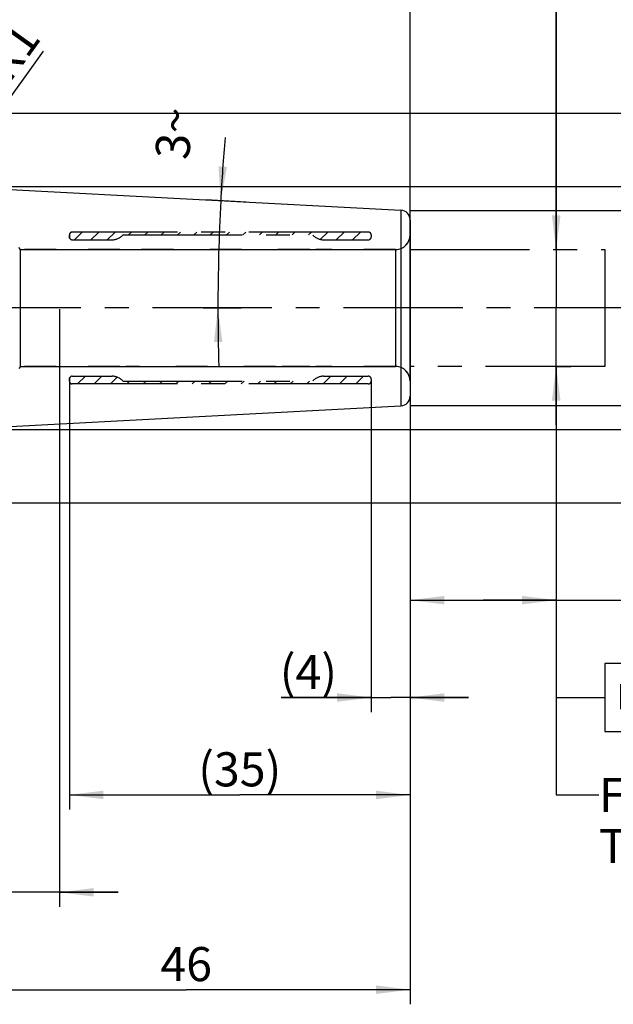
# Model space of a CAD drawing. Units: millimetres. Extents: x 0 to 594, y 0 to 420.
# Drawn here: x 378 to 439, y 145 to 246 of the extents above; entities that cross this region are included whole.
import ezdxf

# ---------------------------------------------------------------- set-up
doc = ezdxf.new("R2010")
doc.units = ezdxf.units.MM
doc.header["$LTSCALE"] = 32.67
doc.linetypes.add('CENTER', pattern=[0.6, 0.375, -0.075, 0.075, -0.075])
doc.linetypes.add('HIDDEN', pattern=[0.2, 0.1, -0.1])
doc.layers.get('0').update_dxf_attribs({"linetype": 'CONTINUOUS'})
for name, color, linetype in [('606677631-000-00-ED1_CL', 7, 'CONTINUOUS'), ('606677631-000-00-ED1_TEXT', 7, 'CONTINUOUS'), ('606677631-000_AXIS', 7, 'CONTINUOUS'), ('606677631-000_HL', 7, 'CONTINUOUS'), ('606677687-000_CL', 7, 'CONTINUOUS'), ('606677687-000_HL', 7, 'CONTINUOUS'), ('COLLECTION02', 7, 'CONTINUOUS')]:
    doc.layers.add(name, color=color, linetype=linetype)
doc.styles.get("Standard").update_dxf_attribs({"font": 'TXT.SHX', "width": 0.7})
doc.styles.add('TEXTSTYLE_3', font='gdt', dxfattribs={"width": 0.7})
doc.dimstyles.new('DIMSTYLE_1', dxfattribs={"dimtxt": 3.5, "dimasz": 3.5, "dimexe": 0.18, "dimexo": 0.0625, "dimgap": 0.09, "dimtad": 1, "dimdec": 3, "dimdsep": 46, "dimtxsty": 'STANDARD', "dimblk": '_FILLED', "dimblk1": '_FILLED', "dimblk2": '_FILLED', "dimcen": 0.09, "dimclrt": 2, "dimadec": 0, "dimazin": 0, "dimtp": 0.05, "dimtm": 0.05, "dimtfac": 1, "dimtdec": 3, "dimtofl": 0, "dimtmove": 0, "dimatfit": 3, "dimldrblk": '_FILLED', "dimfxl": 1, "dimtolj": 1, "dimarcsym": 0})
doc.dimstyles.new('DIMSTYLE_2', dxfattribs={"dimtxt": 3.5, "dimasz": 3.5, "dimexe": 0.18, "dimexo": 0.0625, "dimgap": 0.09, "dimtad": 1, "dimdec": 3, "dimdsep": 46, "dimtxsty": 'STANDARD', "dimblk": '_FILLED', "dimblk1": '_FILLED', "dimblk2": '_FILLED', "dimcen": 0.09, "dimclrt": 2, "dimadec": 0, "dimazin": 0, "dimtp": 0.15, "dimtm": 0.15, "dimtfac": 1, "dimtdec": 3, "dimtofl": 0, "dimtmove": 0, "dimatfit": 3, "dimldrblk": '_FILLED', "dimfxl": 1, "dimtolj": 1, "dimarcsym": 0})
doc.dimstyles.new('DIMSTYLE_3', dxfattribs={"dimtxt": 3.5, "dimasz": 3.5, "dimexe": 0.18, "dimexo": 0.0625, "dimgap": 0.09, "dimtad": 1, "dimdec": 3, "dimdsep": 46, "dimtxsty": 'STANDARD', "dimblk": '_FILLED', "dimblk1": '_FILLED', "dimblk2": '_FILLED', "dimcen": 0.09, "dimclrt": 2, "dimadec": 0, "dimazin": 0, "dimtp": 0.1, "dimtm": 0.1, "dimtfac": 1, "dimtdec": 3, "dimtofl": 0, "dimtmove": 0, "dimatfit": 3, "dimldrblk": '_FILLED', "dimfxl": 1, "dimtolj": 1, "dimarcsym": 0})
doc.dimstyles.new('DIMSTYLE_4', dxfattribs={"dimtxt": 3.5, "dimasz": 3.5, "dimexe": 0.18, "dimexo": 0.0625, "dimgap": 0.09, "dimtad": 1, "dimdec": 3, "dimdsep": 46, "dimtxsty": 'STANDARD', "dimblk": '_FILLED', "dimblk1": '_FILLED', "dimblk2": '_FILLED', "dimcen": 0.09, "dimclrt": 2, "dimadec": 0, "dimazin": 0, "dimtp": 0.05, "dimtm": 0.05, "dimtfac": 1, "dimtdec": 3, "dimtofl": 0, "dimtmove": 0, "dimatfit": 3, "dimldrblk": '_FILLED', "dimfxl": 1, "dimtolj": 1, "dimarcsym": 0})
doc.dimstyles.new('DIMSTYLE_5', dxfattribs={"dimtxt": 3.5, "dimasz": 3.5, "dimexe": 0.18, "dimexo": 0.0625, "dimgap": 0.09, "dimtad": 1, "dimdec": 3, "dimdsep": 46, "dimtxsty": 'STANDARD', "dimblk": '_FILLED', "dimblk1": '_FILLED', "dimblk2": '_FILLED', "dimcen": 0.09, "dimclrt": 2, "dimadec": 0, "dimazin": 0, "dimtp": 0.5, "dimtm": 0.5, "dimtfac": 1, "dimtdec": 3, "dimtofl": 0, "dimtmove": 0, "dimatfit": 3, "dimldrblk": '_FILLED', "dimfxl": 1, "dimtolj": 1, "dimarcsym": 0})
doc.dimstyles.get("Standard").update_dxf_attribs({"dimtxt": 3.5, "dimasz": 3.5, "dimexe": 0.18, "dimexo": 0.0625, "dimgap": 0.09, "dimtad": 1, "dimdec": 3, "dimdsep": 46, "dimtxsty": 'STANDARD', "dimblk": '_FILLED', "dimblk1": '_FILLED', "dimblk2": '_FILLED', "dimcen": 0.09, "dimclrt": 2, "dimadec": 0, "dimazin": 0, "dimtol": 1, "dimtp": 0.005, "dimtm": 0.005, "dimtfac": 1, "dimtdec": 3, "dimtofl": 0, "dimtmove": 0, "dimatfit": 3, "dimldrblk": '_FILLED', "dimfxl": 1, "dimtolj": 1, "dimarcsym": 0})

# ---------------------------------------------------------------- blocks, each defined once
blk = doc.blocks.new('_FILLED')
at = {"color": 0, "linetype": 'BYBLOCK'}
blk.add_solid([(0, 0), (-1, 0.125), (-1, -0.125)], dxfattribs=at)
blk = doc.blocks.new('*D0')
at = {"color": 3, "linetype": 'CONTINUOUS'}
for p, q in [((417.65, 209.84), (417.65, 174.8)), ((413.65, 208.8), (413.65, 174.8)), ((413.65, 176.3), (404.39, 176.3)), ((404.39, 176.3), (415.65, 176.3)), ((423.65, 176.3), (415.65, 176.3)), ((417.65, 176.3), (423.65, 176.3))]:
    blk.add_line(p, q, dxfattribs=at)
at = {"color": 3, "linetype": 'CONTINUOUS', "xscale": 3.5, "yscale": 3.5, "zscale": 3.5}
blk.add_blockref('_FILLED', (413.65, 176.3), dxfattribs=at)
at = {"color": 3, "linetype": 'CONTINUOUS', "xscale": 3.5, "yscale": 3.5, "zscale": 3.5, "rotation": 180}
blk.add_blockref('_FILLED', (417.65, 176.3), dxfattribs=at)
at = {"color": 2, "linetype": 'CONTINUOUS', "insert": (410.14, 180.68), "char_height": 3.5, "width": 5.75, "attachment_point": 3, "line_spacing_factor": 0.9}
blk.add_mtext('(4)', dxfattribs=at)
blk = doc.blocks.new('*D1')
at = {"color": 3, "linetype": 'CONTINUOUS'}
for p, q in [((417.65, 209.74), (417.65, 164.8)), ((382.65, 208.87), (382.65, 164.8)), ((382.65, 166.3), (400.15, 166.3)), ((417.65, 166.3), (400.15, 166.3))]:
    blk.add_line(p, q, dxfattribs=at)
at = {"color": 3, "linetype": 'CONTINUOUS', "xscale": 3.5, "yscale": 3.5, "zscale": 3.5, "rotation": 180}
blk.add_blockref('_FILLED', (382.65, 166.3), dxfattribs=at)
at = {"color": 3, "linetype": 'CONTINUOUS', "xscale": 3.5, "yscale": 3.5, "zscale": 3.5}
blk.add_blockref('_FILLED', (417.65, 166.3), dxfattribs=at)
at = {"color": 2, "linetype": 'CONTINUOUS', "insert": (400.15, 170.68), "char_height": 3.5, "width": 8, "attachment_point": 2, "line_spacing_factor": 0.9}
blk.add_mtext('(35)', dxfattribs=at)
blk = doc.blocks.new('*D2')
at = {"color": 3, "linetype": 'CONTINUOUS'}
for p, q in [((432.65, 222.3), (432.65, 258.44)), ((432.65, 258.44), (432.65, 216.3)), ((432.65, 222.3), (434.15, 222.3)), ((432.65, 204.3), (432.65, 216.3)), ((432.65, 210.3), (434.15, 210.3)), ((432.65, 210.3), (432.65, 204.3))]:
    blk.add_line(p, q, dxfattribs=at)
at = {"color": 3, "linetype": 'CONTINUOUS', "xscale": 3.5, "yscale": 3.5, "zscale": 3.5}
for p, rotation in [((432.65, 222.3), 270), ((432.65, 210.3), 90)]:
    blk.add_blockref('_FILLED', p, dxfattribs=dict(at, rotation=rotation))
at = {"color": 2, "linetype": 'CONTINUOUS', "insert": (428.27, 249.02), "char_height": 3.5, "width": 9.4167, "attachment_point": 1, "rotation": 90, "line_spacing_factor": 0.9, "style": 'TEXTSTYLE_3'}
blk.add_mtext('{\\Fgdt;n}\\FTXT.SHX;12\\Pd1', dxfattribs=at)
blk = doc.blocks.new('*D3')
at = {"color": 3, "linetype": 'CONTINUOUS'}
for p, q in [((432.65, 210.35), (432.65, 184.8)), ((417.65, 207.62), (417.65, 184.8)), ((417.65, 186.3), (425.15, 186.3)), ((432.65, 186.3), (425.15, 186.3)), ((425.15, 186.3), (469.14, 186.3))]:
    blk.add_line(p, q, dxfattribs=at)
at = {"color": 3, "linetype": 'CONTINUOUS', "xscale": 3.5, "yscale": 3.5, "zscale": 3.5, "rotation": 180}
blk.add_blockref('_FILLED', (417.65, 186.3), dxfattribs=at)
at = {"color": 3, "linetype": 'CONTINUOUS', "xscale": 3.5, "yscale": 3.5, "zscale": 3.5}
blk.add_blockref('_FILLED', (432.65, 186.3), dxfattribs=at)
at = {"color": 2, "linetype": 'CONTINUOUS', "insert": (439.39, 190.68), "char_height": 3.5, "width": 29.75, "attachment_point": 1, "line_spacing_factor": 0.9}
blk.add_mtext('2.5d1-50max.', dxfattribs=at)
blk = doc.blocks.new('*D4')
at = {"color": 3, "linetype": 'CONTINUOUS'}
for p, q in [((371.65, 214.85), (371.65, 144.8)), ((417.65, 209.74), (417.65, 144.8)), ((371.65, 146.3), (394.65, 146.3)), ((417.65, 146.3), (394.65, 146.3))]:
    blk.add_line(p, q, dxfattribs=at)
at = {"color": 3, "linetype": 'CONTINUOUS', "xscale": 3.5, "yscale": 3.5, "zscale": 3.5, "rotation": 180}
blk.add_blockref('_FILLED', (371.65, 146.3), dxfattribs=at)
at = {"color": 3, "linetype": 'CONTINUOUS', "xscale": 3.5, "yscale": 3.5, "zscale": 3.5}
blk.add_blockref('_FILLED', (417.65, 146.3), dxfattribs=at)
at = {"color": 2, "linetype": 'CONTINUOUS', "insert": (394.65, 150.68), "char_height": 3.5, "width": 5.5, "attachment_point": 2, "line_spacing_factor": 0.9}
blk.add_mtext('46', dxfattribs=at)
blk = doc.blocks.new('*D5')
at = {"color": 3, "linetype": 'CONTINUOUS'}
for p, q in [((381.65, 216.18), (381.65, 154.8)), ((371.65, 214.85), (371.65, 154.8)), ((371.65, 156.3), (336.24, 156.3)), ((336.24, 156.3), (376.65, 156.3)), ((387.65, 156.3), (376.65, 156.3)), ((381.65, 156.3), (387.65, 156.3))]:
    blk.add_line(p, q, dxfattribs=at)
at = {"color": 3, "linetype": 'CONTINUOUS', "xscale": 3.5, "yscale": 3.5, "zscale": 3.5}
blk.add_blockref('_FILLED', (371.65, 156.3), dxfattribs=at)
at = {"color": 3, "linetype": 'CONTINUOUS', "xscale": 3.5, "yscale": 3.5, "zscale": 3.5, "rotation": 180}
blk.add_blockref('_FILLED', (381.65, 156.3), dxfattribs=at)
at = {"color": 2, "linetype": 'CONTINUOUS', "insert": (367.16, 160.68), "char_height": 3.5, "width": 30.9167, "attachment_point": 3, "line_spacing_factor": 0.9}
blk.add_mtext('10\\PVERSTELLWEG', dxfattribs=at)
blk = doc.blocks.new('*D6')
at = {"color": 3, "linetype": 'CONTINUOUS'}
blk.add_line((370.12, 228.95), (380.01, 242.68), dxfattribs=at)
at = {"color": 3, "linetype": 'CONTINUOUS', "xscale": 3.5, "yscale": 3.5, "zscale": 3.5, "rotation": 234.2351937901}
blk.add_blockref('_FILLED', (370.12, 228.95), dxfattribs=at)
at = {"color": 2, "linetype": 'CONTINUOUS', "insert": (373.68, 241.39), "char_height": 3.5, "width": 4.75, "attachment_point": 1, "rotation": 54.2352, "line_spacing_factor": 0.9}
blk.add_mtext('R1', dxfattribs=at)
blk = doc.blocks.new('*D8')
at = {"color": 3, "linetype": 'CONTINUOUS'}
for p, q in [((462.65, 216.3), (462.65, 269.65)), ((370.65, 228.76), (464.15, 228.76)), ((462.65, 228.76), (462.65, 216.3)), ((462.65, 203.84), (462.65, 216.3)), ((370.65, 203.84), (464.15, 203.84))]:
    blk.add_line(p, q, dxfattribs=at)
at = {"color": 3, "linetype": 'CONTINUOUS', "xscale": 3.5, "yscale": 3.5, "zscale": 3.5}
for p, rotation in [((462.65, 228.76), 90), ((462.65, 203.84), 270)]:
    blk.add_blockref('_FILLED', p, dxfattribs=dict(at, rotation=rotation))
at = {"color": 2, "linetype": 'CONTINUOUS', "insert": (458.27, 246.23), "char_height": 3.5, "width": 23.4167, "attachment_point": 1, "rotation": 90, "line_spacing_factor": 0.9}
blk.add_mtext('(\\Fgdt;{\\Fgdt;n}\\FTXT.SHX;24.926)', dxfattribs=at)
blk = doc.blocks.new('*D9')
at = {"color": 3, "linetype": 'CONTINUOUS'}
for p, q in [((400.82, 227.18), (396.7, 227.4)), ((400.3, 216.3), (396.4, 216.3))]:
    blk.add_line(p, q, dxfattribs=at)
for start, end in [(175.2316, 177), (177, 180), (180, 181.6327)]:
    blk.add_arc((608.46, 216.3), 210.55, start, end, dxfattribs=at)
for points in [[(397.97, 230.84), (398.19, 227.32), (398.84, 230.79)], [(398.37, 212.8), (397.9, 216.3), (397.5, 212.8)]]:
    blk.add_solid(points, dxfattribs=at)
at = {"color": 2, "linetype": 'CONTINUOUS', "insert": (391.66, 234.39), "char_height": 3.5, "width": 4.8333, "attachment_point": 2, "rotation": 85.2316, "line_spacing_factor": 0.9}
blk.add_mtext('3\\Fgdt;{\\Fgdt;~}', dxfattribs=at)
blk = doc.blocks.new('*D11')
at = {"color": 3, "linetype": 'CONTINUOUS'}
for p, q in [((332.65, 216.3), (332.65, 277.8)), ((417.65, 216.3), (417.65, 277.8)), ((332.65, 276.3), (375.15, 276.3)), ((417.65, 276.3), (375.15, 276.3))]:
    blk.add_line(p, q, dxfattribs=at)
at = {"color": 3, "linetype": 'CONTINUOUS', "xscale": 3.5, "yscale": 3.5, "zscale": 3.5, "rotation": 180}
blk.add_blockref('_FILLED', (332.65, 276.3), dxfattribs=at)
at = {"color": 3, "linetype": 'CONTINUOUS', "xscale": 3.5, "yscale": 3.5, "zscale": 3.5}
blk.add_blockref('_FILLED', (417.65, 276.3), dxfattribs=at)
at = {"color": 2, "linetype": 'CONTINUOUS', "insert": (375.15, 280.68), "char_height": 3.5, "width": 5.25, "attachment_point": 2, "line_spacing_factor": 0.9}
blk.add_mtext('85', dxfattribs=at)
blk = doc.blocks.new('*D12')
at = {"color": 3, "linetype": 'CONTINUOUS'}
for p, q in [((452.65, 216.3), (452.65, 257.55)), ((417.65, 226.3), (454.15, 226.3)), ((452.65, 226.3), (452.65, 216.3)), ((452.65, 206.3), (452.65, 216.3)), ((417.65, 206.3), (454.15, 206.3))]:
    blk.add_line(p, q, dxfattribs=at)
at = {"color": 3, "linetype": 'CONTINUOUS', "xscale": 3.5, "yscale": 3.5, "zscale": 3.5}
for p, rotation in [((452.65, 226.3), 90), ((452.65, 206.3), 270)]:
    blk.add_blockref('_FILLED', p, dxfattribs=dict(at, rotation=rotation))
at = {"color": 2, "linetype": 'CONTINUOUS', "insert": (448.27, 247.38), "char_height": 3.5, "width": 10.1667, "attachment_point": 1, "rotation": 90, "line_spacing_factor": 0.9, "style": 'TEXTSTYLE_3'}
blk.add_mtext('{\\Fgdt;n}\\FTXT.SHX;20', dxfattribs=at)
blk = doc.blocks.new('*D13')
at = {"color": 3, "linetype": 'CONTINUOUS'}
for p, q in [((366.29, 236.3), (474.15, 236.3)), ((472.65, 236.3), (472.65, 216.3)), ((472.65, 196.3), (472.65, 216.3)), ((366.29, 196.3), (474.15, 196.3))]:
    blk.add_line(p, q, dxfattribs=at)
at = {"color": 3, "linetype": 'CONTINUOUS', "xscale": 3.5, "yscale": 3.5, "zscale": 3.5}
for p, rotation in [((472.65, 236.3), 90), ((472.65, 196.3), 270)]:
    blk.add_blockref('_FILLED', p, dxfattribs=dict(at, rotation=rotation))
at = {"color": 2, "linetype": 'CONTINUOUS', "insert": (468.27, 216.3), "char_height": 3.5, "width": 10.1667, "attachment_point": 2, "rotation": 90, "line_spacing_factor": 0.9, "style": 'TEXTSTYLE_3'}
blk.add_mtext('{\\Fgdt;n}\\FTXT.SHX;40', dxfattribs=at)
blk = doc.blocks.new('*D14')
at = {"color": 3, "linetype": 'CONTINUOUS'}
for p, q in [((370.65, 228.53), (370.65, 257.8)), ((417.65, 225.35), (417.65, 257.8)), ((370.65, 256.3), (394.15, 256.3)), ((417.65, 256.3), (394.15, 256.3))]:
    blk.add_line(p, q, dxfattribs=at)
at = {"color": 3, "linetype": 'CONTINUOUS', "xscale": 3.5, "yscale": 3.5, "zscale": 3.5, "rotation": 180}
blk.add_blockref('_FILLED', (370.65, 256.3), dxfattribs=at)
at = {"color": 3, "linetype": 'CONTINUOUS', "xscale": 3.5, "yscale": 3.5, "zscale": 3.5}
blk.add_blockref('_FILLED', (417.65, 256.3), dxfattribs=at)
at = {"color": 2, "linetype": 'CONTINUOUS', "insert": (394.15, 260.68), "char_height": 3.5, "width": 5.5, "attachment_point": 2, "line_spacing_factor": 0.9}
blk.add_mtext('47', dxfattribs=at)
blk = doc.blocks.new('GEOM_TOLERANCE_SYMBOLS_BL7', base_point=(453.17, 176.3))
at = {"layer": '606677631-000-00-ED1_CL', "color": 3, "linetype": 'CONTINUOUS'}
for p, q in [((437.65, 179.8), (437.65, 172.8)), ((459.65, 179.8), (437.65, 179.8)), ((444.65, 179.8), (444.65, 172.8)), ((459.65, 179.8), (459.65, 172.8)), ((459.65, 179.8), (466.65, 179.8)), ((466.65, 172.8), (466.65, 179.8)), ((466.69, 179.8), (473.69, 179.8)), ((473.69, 179.8), (473.69, 172.8)), ((432.65, 176.3), (437.65, 176.3)), ((437.65, 172.8), (459.65, 172.8)), ((459.65, 172.8), (466.65, 172.8)), ((466.69, 172.8), (473.69, 172.8))]:
    blk.add_line(p, q, dxfattribs=at)
at = {"layer": '606677631-000-00-ED1_CL', "color": 2, "linetype": 'CONTINUOUS'}
for s, width, p in [('0.003', 0.728571, (445.77, 174.55)), ('A', 0.857143, (461.65, 174.55)), ('B', 0.785714, (468.81, 174.55))]:
    blk.add_text(s, height=3.5, dxfattribs=dict(at, width=width)).set_placement(p)
at = {"layer": '606677631-000-00-ED1_CL', "color": 2, "linetype": 'CONTINUOUS', "style": 'TEXTSTYLE_3'}
blk.add_text('h', height=2.4, dxfattribs=at).set_placement((438.9, 175.1))

msp = doc.modelspace()

# ---------------------------------------------------------------- linework, layer by layer
at = {"layer": '606677631-000_AXIS', "color": 3, "linetype": 'CENTER'}
msp.add_line((442.6482, 216.3004), (278.2482, 216.3004), dxfattribs=at)
at = {"layer": '606677631-000_HL', "color": 6, "linetype": 'HIDDEN'}
for p, q in [((383.1802, 223.3004), (383.9802, 224.1004)), ((384.8603, 223.3004), (385.6603, 224.1004)), ((386.5404, 223.3004), (387.3404, 224.1004)), ((388.7205, 223.8004), (389.0205, 224.1004)), ((390.4006, 223.8004), (390.7006, 224.1004)), ((392.0807, 223.8004), (392.3807, 224.1004)), ((393.7607, 223.8004), (394.0607, 224.1004)), ((395.4408, 223.8004), (395.7408, 224.1004)), ((397.1209, 223.8004), (397.4209, 224.1004)), ((398.801, 223.8004), (399.101, 224.1004)), ((400.4811, 223.8004), (400.7811, 224.1004)), ((402.1612, 223.8004), (402.4612, 224.1004)), ((403.8413, 223.8004), (404.1413, 224.1004)), ((405.5213, 223.8004), (405.8213, 224.1004)), ((407.2014, 223.8004), (407.5014, 224.1004)), ((408.4217, 223.3406), (409.1815, 224.1004)), ((410.0616, 223.3004), (410.8616, 224.1004)), ((411.7417, 223.3004), (412.5417, 224.1004)), ((413.4348, 223.3135), (413.6351, 223.5137)), ((383.501, 208.5004), (384.301, 209.3004)), ((385.1811, 208.5004), (385.9811, 209.3004)), ((408.7023, 208.5004), (409.5023, 209.3004)), ((410.3824, 208.5004), (411.1824, 209.3004)), ((412.0625, 208.5004), (412.8625, 209.3004)), ((386.8612, 208.5004), (387.5626, 209.2018)), ((388.5413, 208.5004), (388.8413, 208.8004)), ((390.2213, 208.5004), (390.5213, 208.8004)), ((391.9014, 208.5004), (392.2014, 208.8004)), ((393.5815, 208.5004), (393.8815, 208.8004)), ((395.2616, 208.5004), (395.5616, 208.8004)), ((396.9417, 208.5004), (397.2417, 208.8004)), ((398.6218, 208.5004), (398.9218, 208.8004)), ((400.3019, 208.5004), (400.6019, 208.8004)), ((401.9819, 208.5004), (402.2819, 208.8004)), ((403.662, 208.5004), (403.962, 208.8004)), ((405.3421, 208.5004), (405.6421, 208.8004)), ((407.0222, 208.5004), (407.3222, 208.8004))]:
    msp.add_line(p, q, dxfattribs=at)
at = {"layer": '606677687-000_CL', "color": 7, "linetype": 'CONTINUOUS'}
for p, q in [((371.1482, 228.7374), (416.7005, 226.3501)), ((417.6482, 225.3514), (417.6482, 207.2494)), ((371.1482, 203.8634), (416.7005, 206.2507))]:
    msp.add_line(p, q, dxfattribs=at)
at = {"layer": '606677687-000_CL', "color": 9, "linetype": 'CONTINUOUS'}
for p, q in [((416.7005, 226.3501), (416.7005, 206.2507)), ((416.1482, 222.3004), (416.1482, 210.3004))]:
    msp.add_line(p, q, dxfattribs=at)
at = {"layer": '606677687-000_CL', "color": 7, "linetype": 'CONTINUOUS'}
for centre, start, end in [((416.6482, 225.3514), 0, 87), ((416.6482, 207.2494), 273, 360)]:
    msp.add_arc(centre, 1, start, end, dxfattribs=at)
at = {"layer": '606677687-000_HL', "color": 6, "linetype": 'HIDDEN'}
for p, q in [((382.6482, 223.5914), (382.6482, 223.7853)), ((382.7025, 223.4282), (382.7027, 223.4279)), ((387.8359, 222.3004), (377.6482, 222.3004)), ((393.3359, 222.3004), (388.4604, 222.3004)), ((400.3359, 222.3004), (393.9604, 222.3004)), ((407.3359, 222.3004), (400.9604, 222.3004)), ((416.1482, 222.3004), (407.9604, 222.3004)), ((387.8359, 210.3004), (377.6482, 210.3004)), ((389.8359, 210.3004), (388.4604, 210.3004)), ((396.8359, 210.3004), (390.4604, 210.3004)), ((403.8359, 210.3004), (397.4604, 210.3004)), ((407.3359, 210.3004), (404.4604, 210.3004)), ((416.1482, 210.3004), (407.9604, 210.3004)), ((382.6482, 209.0093), (382.6482, 208.8155)), ((382.7027, 209.1729), (382.7012, 209.1708))]:
    msp.add_line(p, q, dxfattribs=at)
for centre, radius, start, end in [((382.9216, 223.5914), 0.2734, 179.998946, 185.226504), ((382.9211, 223.5916), 0.2729, 185.279158, 216.803172), ((416.1482, 223.8004), 1.5, 270, 360), ((416.1482, 208.8004), 1.5, 0, 90), ((382.921, 209.0094), 0.2728, 172.140771, 180.007381)]:
    msp.add_arc(centre, radius, start, end, dxfattribs=at)
for points, knots in [([(382.9482, 224.0866), (382.9091, 224.0865), (382.8302, 224.07), (382.7309, 224.0021), (382.6642, 223.9026), (382.6482, 223.8239), (382.6482, 223.7853)], [0, 0, 0, 0, 0.25064875, 0.50051523, 0.75266796, 1, 1, 1, 1]), ([(382.7027, 223.4279), (382.6999, 223.4317), (382.6898, 223.446), (382.6719, 223.477), (382.6533, 223.5277), (382.6482, 223.5688), (382.6482, 223.5914)], [0, 0, 0, 0, 0.08194213, 0.29942374, 0.61137935, 1, 1, 1, 1]), ([(382.6482, 209.0093), (382.6482, 209.032), (382.6533, 209.0731), (382.6719, 209.1238), (382.6898, 209.1548), (382.6999, 209.1691), (382.7027, 209.1729)], [0, 0, 0, 0, 0.38862176, 0.70057769, 0.91805898, 1, 1, 1, 1]), ([(382.6482, 208.8155), (382.6482, 208.7769), (382.6642, 208.6982), (382.7309, 208.5986), (382.8302, 208.5307), (382.9091, 208.5143), (382.9482, 208.5142)], [0, 0, 0, 0, 0.24733204, 0.49948477, 0.74935125, 1, 1, 1, 1]), ([(382.7012, 209.1708), (382.6918, 209.158), (382.6683, 209.1195), (382.6547, 209.0756), (382.6507, 209.0467)], [0, 0, 0, 0, 0.35133779, 1, 1, 1, 1])]:
    msp.add_open_spline(points, degree=3, knots=knots, dxfattribs=at)
at = {"layer": 'COLLECTION02', "color": 6, "linetype": 'CENTER'}
for p, q in [((382.6482, 223.8004), (382.6482, 223.6004)), ((413.3482, 224.1004), (382.9482, 224.1004)), ((388.1482, 223.8004), (407.6482, 223.8004)), ((413.6482, 223.8004), (413.6482, 223.6004)), ((382.9482, 223.3004), (387.0301, 223.3004)), ((408.7662, 223.3004), (413.3482, 223.3004)), ((382.9482, 209.3004), (387.0301, 209.3004)), ((408.7662, 209.3004), (413.3482, 209.3004)), ((382.6482, 208.8004), (382.6482, 209.0004)), ((413.3482, 208.5004), (382.9482, 208.5004)), ((388.1482, 208.8004), (407.6482, 208.8004)), ((413.6482, 209.0004), (413.6482, 208.8004))]:
    msp.add_line(p, q, dxfattribs=at)
at = {"layer": 'COLLECTION02', "color": 6}
for p, q in [((417.6482, 208.8004), (417.6482, 223.8004)), ((377.6482, 222.3004), (377.4482, 222.5004)), ((377.6482, 222.3004), (416.1482, 222.3004)), ((377.6482, 210.3004), (377.6482, 222.3004)), ((416.1482, 222.3004), (416.1482, 210.3004)), ((377.6482, 210.3004), (377.4482, 210.1004)), ((377.6482, 210.3004), (416.1482, 210.3004))]:
    msp.add_line(p, q, dxfattribs=at)
at = {"layer": 'COLLECTION02', "color": 30, "linetype": 'CENTER'}
for p, q in [((417.6482, 222.3004), (437.6482, 222.3004)), ((437.6482, 222.3004), (437.6482, 210.3004)), ((437.6482, 210.3004), (417.6482, 210.3004)), ((432.6482, 210.3004), (432.6482, 210.3504))]:
    msp.add_line(p, q, dxfattribs=at)
at = {"layer": 'COLLECTION02', "color": 6, "linetype": 'CENTER'}
for centre, radius, start, end in [((382.9482, 223.8004), 0.3, 90, 180), ((382.9482, 223.6004), 0.3, 180, 270), ((387.0301, 224.8004), 1.5, 270, 318.189685), ((408.7662, 224.8004), 1.5, 221.810315, 270), ((413.3482, 223.8004), 0.3, 0, 90), ((413.3482, 223.6004), 0.3, 270, 360), ((382.9482, 209.0004), 0.3, 90, 180), ((387.0301, 207.8004), 1.5, 41.810315, 90), ((408.7662, 207.8004), 1.5, 90, 138.189685), ((413.3482, 209.0004), 0.3, 0, 90), ((382.9482, 208.8004), 0.3, 180, 270), ((413.3482, 208.8004), 0.3, 270, 360)]:
    msp.add_arc(centre, radius, start, end, dxfattribs=at)
at = {"layer": 'COLLECTION02', "color": 6}
for centre, start, end in [((416.1482, 223.8004), 270, 360), ((416.1482, 208.8004), 0, 90)]:
    msp.add_arc(centre, 1.5, start, end, dxfattribs=at)

# ---------------------------------------------------------------- block references
at = {"layer": '606677631-000-00-ED1_CL', "color": 3, "linetype": 'CONTINUOUS'}
msp.add_blockref('GEOM_TOLERANCE_SYMBOLS_BL7', (453.1667, 176.3007), dxfattribs=at)

# ---------------------------------------------------------------- texts
at = {"layer": '606677631-000-00-ED1_TEXT', "color": 2, "linetype": 'CONTINUOUS', "insert": (437.0363, 168.0504), "char_height": 3.5, "width": 49.583333, "attachment_point": 1, "line_spacing_factor": 0.9}
msp.add_mtext('FUER SCHAEFTE MIT \\PTOLERANZFELD h6', dxfattribs=at)

# ---------------------------------------------------------------- dimensions: what is measured, and where the dimension line sits
at = {"color": 3, "linetype": 'CONTINUOUS'}
for base, p1, p2, picture, middle in [((417.6482, 276.3004), (332.6482, 216.3004), (417.6482, 216.3004), '*D11', (372.5232, 278.9254)), ((417.6482, 256.3004), (370.6482, 228.5269), (417.6482, 225.3514), '*D14', (391.3982, 258.9254))]:
    dim = msp.add_linear_dim(base=base, p1=p1, p2=p2, dimstyle='DIMSTYLE_2', dxfattribs=at)
    dim.commit()
    dim.dimension.update_dxf_attribs({"geometry": picture, "text_midpoint": middle, "dimtype": 160})
for base, p1, p2, angle, text, dimstyle, picture, middle in [((462.6482, 228.7636), (370.6482, 203.8372), (370.6482, 228.7636), 90, '(%%c<>)', 'DIMSTYLE_3', '*D8', (460.0232, 257.9407)), ((432.6482, 210.3004), (434.1482, 222.3004), (434.1482, 210.3004), 270, '%%c<>\\Pd1', 'DIMSTYLE_3', '*D2', (433.0857, 253.7285)), ((452.6482, 226.3004), (417.6482, 206.3004), (417.6482, 226.3004), 90, '%%c<>', 'DIMSTYLE_3', '*D12', (450.0232, 252.4636)), ((472.6482, 236.3004), (366.2935, 196.3004), (366.2935, 236.3004), 90, '%%c<>', 'DIMSTYLE_2', '*D13', (471.162, 214.0282)), ((417.6482, 186.3004), (432.6482, 210.3504), (417.6482, 207.6189), 180, '2.5-50max.', 'DIMSTYLE_3', '*D3', (454.2645, 188.9254))]:
    dim = msp.add_linear_dim(base=base, p1=p1, p2=p2, angle=angle, text=text, dimstyle=dimstyle, dxfattribs=at)
    dim.commit()
    dim.dimension.update_dxf_attribs({"geometry": picture, "text_midpoint": middle, "dimtype": 160})
dim = msp.add_radius_dim(center=(370.7005, 229.7622), mpoint=(370.1161, 228.9508), dimstyle='DIMSTYLE_4', dxfattribs=at)
dim.commit()
dim.dimension.update_dxf_attribs({"geometry": '*D6', "text_midpoint": (376.4901, 242.2913), "dimtype": 164})
dim = msp.add_angular_dim_2l(base=(397.9768, 221.8121), line1=((396.6953, 227.3985), (400.8182, 227.1824)), line2=((400.3032, 216.3004), (396.4047, 216.3004)), dimstyle='DIMSTYLE_5', dxfattribs=at)
dim.commit()
dim.dimension.update_dxf_attribs({"geometry": '*D9', "text_midpoint": (394.5104, 234.7199), "dimtype": 162})
for base, p1, p2, text, dimstyle, picture, middle in [((381.6482, 156.3004), (371.6482, 214.8504), (381.6482, 216.1833), '<>\\PVERSTELLWEG', 'DIMSTYLE_3', '*D5', (333.8674, 155.8629)), ((417.6482, 166.3004), (382.6482, 208.8682), (417.6482, 209.7442), '(<>)', 'DIMSTYLE_2', '*D1', (399.2732, 168.9254)), ((417.6482, 176.3004), (413.6482, 208.8004), (417.6482, 209.8432), '(<>)', 'DIMSTYLE_1', '*D0', (405.7622, 178.9254))]:
    dim = msp.add_linear_dim(base=base, p1=p1, p2=p2, text=text, dimstyle=dimstyle, dxfattribs=at)
    dim.commit()
    dim.dimension.update_dxf_attribs({"geometry": picture, "text_midpoint": middle, "dimtype": 160})
dim = msp.add_linear_dim(base=(371.6482, 146.3004), p1=(417.6482, 209.7442), p2=(371.6482, 214.8475), angle=180, dimstyle='DIMSTYLE_2', dxfattribs=at)
dim.commit()
dim.dimension.update_dxf_attribs({"geometry": '*D4', "text_midpoint": (391.8982, 148.9254), "dimtype": 160})

# ---------------------------------------------------------------- leaders
at = {"layer": '606677631-000-00-ED1_CL', "color": 3, "linetype": 'CONTINUOUS'}
msp.add_leader([(432.6482, 210.3004), (432.6482, 176.3004), (432.6482, 176.3004)], dimstyle='STANDARD', override={"dimtad": 0, "dimldrblk": 'NONE'}, dxfattribs=at)
at = {"layer": '606677631-000-00-ED1_TEXT', "color": 3, "linetype": 'CONTINUOUS'}
msp.add_leader([(432.6482, 210.3004), (432.6482, 166.3004), (437.0363, 166.3004)], dimstyle='STANDARD', override={"dimtad": 0, "dimldrblk": 'NONE'}, dxfattribs=at)

doc.saveas('drawing.dxf')
